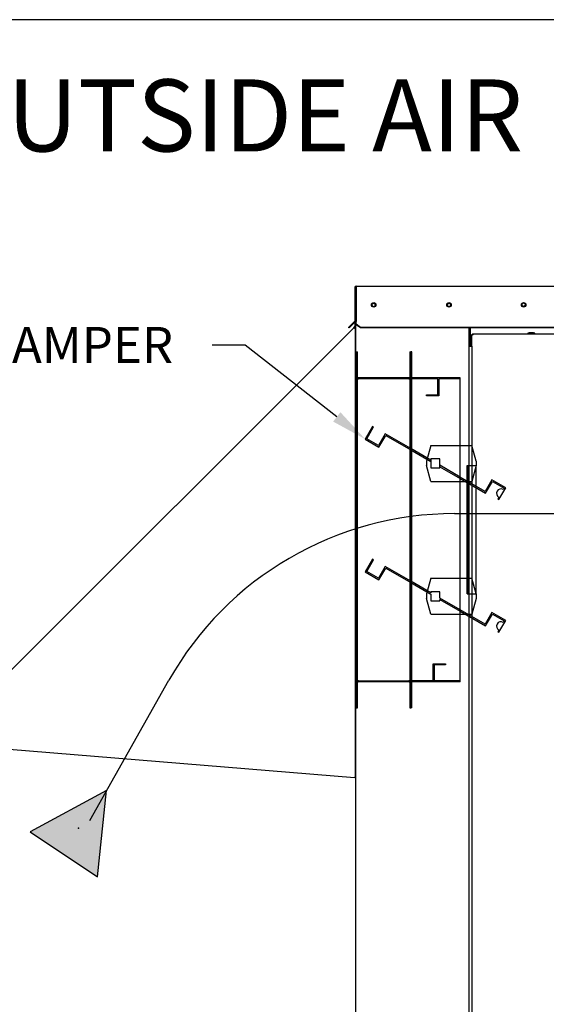
# Paper-space layout 'Layout1' of a CAD drawing. Units: inches. Extents: x 0 to 16.7, y -0.4 to 10.7.
# Drawn here: x 7.9 to 9.6, y 7.4 to 10.7 of the extents above; entities that cross this region are included whole.
import ezdxf
from ezdxf import colors
from ezdxf.entities.mleader import LeaderData, LeaderLine
from ezdxf.lldxf.tags import DXFTag
from ezdxf.math import Vec2, Vec3

# ---------------------------------------------------------------- set-up
doc = ezdxf.new("R2010")
doc.units = ezdxf.units.IN
doc.header["$MEASUREMENT"] = 0
for name, color, linetype in [('0127P-0099', 7, 'Continuous'), ('0200P-0506', 7, 'Continuous'), ('0506F-2484_EVAP_', 7, 'Continuous'), ('0510F-3145_TOP_P', 7, 'Continuous'), ('0555P-0177_-_DMP', 7, 'Continuous'), ('0712F-4963_EVA_A', 7, 'Continuous'), ('0719F-2637__TOP_', 7, 'Continuous'), ('0719F-2724_RAIN_', 7, 'Continuous'), ('0719F-2842_TOP_L', 7, 'Continuous'), ('0720F-3490_-_EXT', 7, 'Continuous'), ('0720F-3492_-_EXT', 7, 'Continuous'), ('Default', 7, 'Continuous'), ('DV2_Default', 7, 'Continuous')]:
    doc.layers.add(name, color=color, linetype=linetype)
tags = doc.linetypes.add('HIDDEN2', pattern=[0.1875, 0.125, -0.0625]).pattern_tags.tags
tags[6:7] = [DXFTag(74, 4), DXFTag(75, 0), DXFTag(340, '0'), DXFTag(46, 0.0), DXFTag(50, 0.0), DXFTag(44, 0.0), DXFTag(45, 0.0)]
tags[4:5] = [DXFTag(74, 4), DXFTag(75, 0), DXFTag(340, '0'), DXFTag(46, 0.0), DXFTag(50, 0.0), DXFTag(44, 0.0), DXFTag(45, 0.0)]

# ---------------------------------------------------------------- blocks, each defined once
blk = doc.blocks.new('SE1')
at = {"layer": 'DV2_Default', "linetype": 'Continuous'}
blk.add_hatch(color=7, dxfattribs=at).paths.add_polyline_path([(8.1204, 7.8092), (8.1504, 8.0969), (7.8961, 7.9592)])
at = {"layer": '0127P-0099', "color": 7, "linetype": 'Continuous'}
for p, q in [((9.356, 9.5766), (9.356, 6.6366)), ((9.356, 9.5766), (9.3662, 9.5766)), ((9.3662, 9.5766), (9.3662, 6.6366))]:
    blk.add_line(p, q, dxfattribs=at)
at = {"layer": '0200P-0506', "color": 7, "linetype": 'Continuous'}
for p, q in [((9.5565, 9.6214), (9.5528, 9.6195)), ((9.5753, 9.6195), (9.5528, 9.6195)), ((9.5528, 9.6195), (9.5528, 9.6177)), ((9.5715, 9.6214), (9.5565, 9.6214)), ((9.5753, 9.6195), (9.5715, 9.6214)), ((9.5753, 9.6177), (9.5753, 9.6195))]:
    blk.add_line(p, q, dxfattribs=at)
at = {"layer": '0506F-2484_EVAP_', "color": 7, "linetype": 'Continuous'}
for p, q in [((8.9796, 6.4856), (8.9796, 9.7667)), ((8.9809, 9.7667), (8.9796, 9.7667)), ((9.356, 9.6373), (9.356, 9.5766))]:
    blk.add_line(p, q, dxfattribs=at)
for centre in [(9.0396, 9.7135), (9.29, 9.7135)]:
    blk.add_circle(centre, 0.00582, dxfattribs=at)
at = {"layer": '0510F-3145_TOP_P', "color": 7, "linetype": 'Continuous'}
for p, q in [((8.9766, 9.7719), (8.9766, 9.6603)), ((8.979, 9.7719), (8.979, 9.6603)), ((8.9809, 9.7762), (11.2421, 9.7762)), ((8.9809, 9.7762), (8.9809, 9.7719)), ((8.9809, 9.7719), (8.9809, 9.6603)), ((8.9561, 9.639), (8.9667, 9.6496)), ((8.9578, 9.6373), (8.9561, 9.639)), ((8.9684, 9.6479), (8.9578, 9.6373)), ((8.9761, 9.659), (8.9667, 9.6496)), ((8.9667, 9.6496), (8.9684, 9.6479)), ((8.9778, 9.6573), (8.9684, 9.6479)), ((8.9809, 9.6603), (8.9809, 9.659)), ((8.9809, 9.6496), (8.9809, 9.659)), ((8.9809, 9.6479), (8.9809, 9.6496)), ((8.9959, 9.639), (8.9809, 9.6496)), ((8.9959, 9.6373), (8.9809, 9.6479)), ((11.2271, 9.639), (8.9959, 9.639)), ((8.9959, 9.6373), (8.9959, 9.639)), ((11.2271, 9.6373), (8.9959, 9.6373))]:
    blk.add_line(p, q, dxfattribs=at)
for centre in [(9.0396, 9.7144), (9.29, 9.7144), (9.5386, 9.7144)]:
    blk.add_circle(centre, 0.0075, dxfattribs=at)
for centre, radius, start, end in [((8.9809, 9.7719), 0.00426, 90, 180), ((8.9809, 9.7719), 0.00186, 90, 180), ((8.9747, 9.6603), 0.00186, 315, 0), ((8.9747, 9.6603), 0.00426, 315, 0)]:
    blk.add_arc(centre, radius, start, end, dxfattribs=at)
at = {"layer": '0555P-0177_-_DMP', "color": 7, "linetype": 'HIDDEN2'}
for p, q in [((9.1662, 9.5576), (9.1626, 9.5576)), ((9.1662, 9.4712), (9.1662, 9.5576)), ((9.1626, 9.4712), (9.1626, 9.4736)), ((9.1626, 8.459), (9.1626, 9.4712)), ((9.1662, 9.4712), (9.1626, 9.4712)), ((9.2526, 9.4676), (9.1626, 9.4676)), ((9.1662, 8.459), (9.1662, 9.4712)), ((9.3276, 9.4712), (9.1662, 9.4712)), ((9.2526, 9.4146), (9.2526, 9.4676)), ((9.3276, 9.4676), (9.2562, 9.4676)), ((9.2562, 9.4676), (9.2562, 9.411)), ((9.3276, 8.459), (9.3276, 9.4712)), ((9.2151, 9.4146), (9.2526, 9.4146)), ((9.2151, 9.411), (9.2151, 9.4146)), ((9.2562, 9.411), (9.2151, 9.411)), ((9.0356, 9.3094), (9.0112, 9.267)), ((9.0166, 9.2685), (9.0391, 9.3075)), ((9.0391, 9.3075), (9.0356, 9.3094)), ((9.078, 9.285), (9.0555, 9.246)), ((9.057, 9.2406), (9.0795, 9.2796)), ((9.1626, 9.2361), (9.078, 9.285)), ((9.0795, 9.2796), (9.1626, 9.2316)), ((9.0112, 9.267), (9.057, 9.2406)), ((9.0555, 9.246), (9.0166, 9.2685)), ((9.2301, 9.2462), (9.2151, 9.1937)), ((9.2301, 9.2462), (9.3657, 9.2462)), ((9.3807, 9.1937), (9.3657, 9.2462)), ((9.2301, 9.1972), (9.1626, 9.2361)), ((9.1626, 9.2316), (9.2301, 9.1926)), ((9.2151, 9.1937), (9.2151, 9.1787)), ((9.2601, 9.2012), (9.2301, 9.2012)), ((9.2301, 9.2012), (9.2301, 9.1712)), ((9.2601, 9.1712), (9.2601, 9.2012)), ((9.3276, 9.1409), (9.2601, 9.1798)), ((9.3807, 9.1937), (9.3807, 9.1787)), ((9.2301, 9.1262), (9.2151, 9.1787)), ((9.2301, 9.1712), (9.2601, 9.1712)), ((9.2601, 9.1753), (9.3276, 9.1363)), ((9.3507, 8.7515), (9.3507, 9.1787)), ((9.3507, 9.1787), (9.3543, 9.1787)), ((9.3543, 8.7515), (9.3543, 9.1787)), ((9.3543, 9.1787), (9.3807, 9.1787)), ((9.3807, 9.1787), (9.3657, 9.1262)), ((9.3807, 8.7515), (9.3807, 9.1787)), ((9.2301, 9.1262), (9.3507, 9.1262)), ((9.4107, 9.0929), (9.3276, 9.1409)), ((9.3276, 9.1363), (9.4122, 9.0875)), ((9.3507, 9.1262), (9.3657, 9.1262)), ((9.4332, 9.1318), (9.4107, 9.0929)), ((9.4122, 9.0875), (9.4347, 9.1265)), ((9.479, 9.1054), (9.4332, 9.1318)), ((9.4347, 9.1265), (9.4737, 9.104)), ((9.4565, 9.0664), (9.479, 9.1054)), ((9.4737, 9.104), (9.4709, 9.0992)), ((9.4559, 9.0732), (9.4531, 9.0684)), ((9.4531, 9.0684), (9.4565, 9.0664)), ((9.0356, 8.8672), (9.0112, 8.8248)), ((9.0166, 8.8263), (9.0391, 8.8653)), ((9.0391, 8.8653), (9.0356, 8.8672)), ((9.0112, 8.8248), (9.057, 8.7984)), ((9.0555, 8.8038), (9.0166, 8.8263)), ((9.078, 8.8428), (9.0555, 8.8038)), ((9.057, 8.7984), (9.0795, 8.8374)), ((9.1626, 8.7939), (9.078, 8.8428)), ((9.0795, 8.8374), (9.1626, 8.7894)), ((9.2301, 8.755), (9.1626, 8.7939)), ((9.1626, 8.7894), (9.2301, 8.7504)), ((9.2301, 8.804), (9.2151, 8.7515)), ((9.2301, 8.804), (9.3507, 8.804)), ((9.3507, 8.804), (9.3657, 8.804)), ((9.3807, 8.7515), (9.3657, 8.804)), ((9.2601, 8.759), (9.2301, 8.759)), ((9.2301, 8.759), (9.2301, 8.755)), ((9.2601, 8.7376), (9.2601, 8.759)), ((9.2151, 8.7515), (9.2151, 8.7365)), ((9.2301, 8.684), (9.2151, 8.7365)), ((9.2301, 8.7504), (9.2301, 8.729)), ((9.2301, 8.729), (9.2601, 8.729)), ((9.3276, 8.6987), (9.2601, 8.7376)), ((9.2601, 8.7331), (9.3276, 8.6941)), ((9.2601, 8.729), (9.2601, 8.7331)), ((9.3507, 8.7515), (9.3543, 8.7515)), ((9.3543, 8.7515), (9.3807, 8.7515)), ((9.3807, 8.7365), (9.3657, 8.684)), ((9.3807, 8.7515), (9.3807, 8.7365)), ((9.4107, 8.6507), (9.3276, 8.6987)), ((9.3276, 8.6941), (9.4122, 8.6453)), ((9.4332, 8.6896), (9.4107, 8.6507)), ((9.479, 8.6632), (9.4332, 8.6896)), ((9.2301, 8.684), (9.3657, 8.684)), ((9.4122, 8.6453), (9.4347, 8.6843)), ((9.4347, 8.6843), (9.4737, 8.6618)), ((9.4565, 8.6242), (9.479, 8.6632)), ((9.4737, 8.6618), (9.4709, 8.657)), ((9.4559, 8.631), (9.4531, 8.6262)), ((9.4531, 8.6262), (9.4565, 8.6242)), ((9.2376, 8.4626), (9.2376, 8.5192)), ((9.2376, 8.5192), (9.2787, 8.5192)), ((9.2412, 8.5156), (9.2412, 8.4626)), ((9.2787, 8.5156), (9.2412, 8.5156)), ((9.2787, 8.5192), (9.2787, 8.5156)), ((9.2376, 8.4626), (9.1626, 8.4626)), ((9.1626, 8.4566), (9.1626, 8.459)), ((9.1662, 8.459), (9.1626, 8.459)), ((9.1662, 8.3726), (9.1662, 8.459)), ((9.3276, 8.459), (9.1662, 8.459)), ((9.3276, 8.4626), (9.2412, 8.4626)), ((9.1662, 8.3726), (9.1626, 8.3726))]:
    blk.add_line(p, q, dxfattribs=at)
for centre in [(9.4634, 9.0862), (9.4634, 8.644)]:
    blk.add_arc(centre, 0.015, 60, 240, dxfattribs=at)
at = {"layer": '0712F-4963_EVA_A', "color": 7, "linetype": 'Continuous'}
for p, q in [((9.3662, 9.6152), (9.3686, 9.6152)), ((9.3662, 9.5766), (9.3662, 9.6152)), ((9.3686, 9.6152), (9.3705, 9.6134)), ((9.3687, 9.6177), (9.3687, 9.6153)), ((9.3687, 9.6177), (11.3792, 9.6177)), ((9.3687, 9.6153), (9.3705, 9.6134))]:
    blk.add_line(p, q, dxfattribs=at)
at = {"layer": '0719F-2637__TOP_', "color": 7, "linetype": 'Continuous'}
for p, q in [((9.3614, 9.6363), (9.3614, 9.6373)), ((9.3614, 9.5766), (9.3614, 9.6363))]:
    blk.add_line(p, q, dxfattribs=at)
blk.add_circle((9.5387, 9.7145), 0.00582, dxfattribs=at)
at = {"layer": '0719F-2724_RAIN_', "color": 7, "linetype": 'Continuous'}
for p, q in [((8.979, 9.7646), (8.9796, 9.7646)), ((8.9731, 9.6381), (8.9767, 9.6417)), ((8.9748, 9.6364), (8.9784, 9.64)), ((8.9772, 9.6568), (8.9772, 9.643)), ((7.6887, 8.3537), (8.9731, 9.6381)), ((8.9731, 9.6381), (8.9761, 9.6351)), ((8.978, 9.6375), (8.978, 8.1403)), ((8.9796, 9.6375), (8.978, 9.6375)), ((7.8267, 8.2345), (8.9761, 8.1403)), ((8.978, 8.1403), (8.9761, 8.1403)), ((8.9796, 8.1403), (8.978, 8.1403))]:
    blk.add_line(p, q, dxfattribs=at)
for centre, radius, start, end in [((8.9753, 9.643), 0.00186, 315, 0), ((8.9753, 9.643), 0.00426, 315, 0), ((8.9548, 9.6485), 0.0252, 327.8292, 332.7095), ((8.9548, 9.6485), 0.0251, 327.8271, 332.7117)]:
    blk.add_arc(centre, radius, start, end, dxfattribs=at)
blk.add_open_spline([(8.9772, 9.6369), (8.9774, 9.637), (8.9776, 9.6371), (8.9779, 9.6373), (8.978, 9.6374), (8.978, 9.6375)], degree=3, knots=[0, 0, 0, 0, 0.5, 0.5, 1, 1, 1, 1], dxfattribs=at)
at = {"layer": '0719F-2842_TOP_L', "color": 7, "linetype": 'Continuous'}
for centre, start, end in [((9.0396, 9.7143), 182.9117, 354.6331), ((9.2901, 9.7143), 182.9117, 354.6331), ((9.5386, 9.7143), 0, 152.4443), ((9.5386, 9.7143), 334.4256, 0)]:
    blk.add_arc(centre, 0.00582, start, end, dxfattribs=at)
at = {"layer": '0720F-3490_-_EXT', "color": 7, "linetype": 'HIDDEN2'}
for p, q in [((8.9826, 9.4736), (8.9826, 9.5576)), ((8.9826, 9.5576), (8.9856, 9.5576)), ((8.9856, 9.4736), (8.9856, 9.5576)), ((9.1596, 9.5576), (9.1596, 9.4736)), ((9.1596, 9.5576), (9.1626, 9.5576)), ((9.1626, 9.5576), (9.1626, 9.4736)), ((8.9856, 9.5381), (8.9826, 9.5381)), ((8.9826, 9.4931), (8.9856, 9.4931)), ((9.1566, 9.4706), (8.9886, 9.4706)), ((9.1566, 9.4676), (8.9886, 9.4676)), ((8.9886, 8.4626), (9.1566, 8.4626)), ((8.9886, 8.4596), (9.1566, 8.4596)), ((8.9826, 8.3726), (8.9826, 8.4566)), ((8.9856, 8.4371), (8.9826, 8.4371)), ((8.9856, 8.3726), (8.9856, 8.4566)), ((9.1596, 8.4566), (9.1596, 8.3726)), ((9.1626, 8.4566), (9.1626, 8.3726)), ((8.9826, 8.3921), (8.9856, 8.3921)), ((8.9826, 8.3726), (8.9856, 8.3726)), ((9.1596, 8.3726), (9.1626, 8.3726))]:
    blk.add_line(p, q, dxfattribs=at)
for centre, radius, start, end in [((8.9886, 9.4736), 0.006, 180, 270), ((8.9886, 9.4736), 0.003, 180, 270), ((9.1566, 9.4736), 0.003, 270, 0), ((9.1566, 9.4736), 0.006, 270, 0), ((8.9886, 8.4566), 0.006, 90, 180), ((8.9886, 8.4566), 0.003, 90, 180), ((9.1566, 8.4566), 0.006, 0, 90), ((9.1566, 8.4566), 0.003, 0, 90)]:
    blk.add_arc(centre, radius, start, end, dxfattribs=at)
at = {"layer": '0720F-3492_-_EXT', "color": 7, "linetype": 'HIDDEN2'}
for p, q in [((8.9826, 9.4676), (8.9856, 9.4676)), ((8.9826, 8.4626), (8.9826, 9.4676)), ((8.9856, 9.4676), (8.9886, 9.4676)), ((8.9856, 8.4626), (8.9856, 9.4676)), ((9.1566, 9.4676), (9.1596, 9.4676)), ((9.1596, 9.4676), (9.1596, 8.4626)), ((9.1596, 9.4676), (9.1626, 9.4676)), ((9.1626, 9.4676), (9.1626, 8.4626)), ((8.9856, 9.4076), (8.9826, 9.4076)), ((8.9826, 9.3626), (8.9856, 9.3626)), ((8.9856, 8.9876), (8.9826, 8.9876)), ((8.9826, 8.9426), (8.9856, 8.9426)), ((8.9856, 8.5676), (8.9826, 8.5676)), ((8.9826, 8.5226), (8.9856, 8.5226)), ((8.9826, 8.4626), (8.9856, 8.4626)), ((8.9886, 8.4626), (8.9856, 8.4626)), ((9.1596, 8.4626), (9.1566, 8.4626)), ((9.1596, 8.4626), (9.1626, 8.4626))]:
    blk.add_line(p, q, dxfattribs=at)
at = {"layer": 'DV2_Default', "color": 7, "linetype": 'HIDDEN2'}
for p, q in [((9.3083, 9.0189), (11.9326, 9.0189)), ((8.0944, 7.9977), (8.3581, 8.4643))]:
    blk.add_line(p, q, dxfattribs=at)
at = {"layer": 'DV2_Default', "color": 7, "linetype": 'Continuous'}
for p, q in [((8.1504, 8.0969), (7.8961, 7.9592)), ((8.1204, 7.8092), (8.1504, 8.0969)), ((7.8961, 7.9592), (8.1204, 7.8092))]:
    blk.add_line(p, q, dxfattribs=at)
at = {"layer": 'DV2_Default', "color": 7, "linetype": 'HIDDEN2'}
blk.add_arc((9.3083, 7.9275), 1.0914, 90, 150.5328, dxfattribs=at)
at = {"layer": 'DV2_Default', "color": 7, "linetype": 'Continuous'}
blk.add_point((8.0574, 7.9719), dxfattribs=at)
blk = doc.blocks.new('_Dot')
at = {"color": 0, "linetype": 'ByBlock', "lineweight": -2}
blk.add_line((-0.5, 0), (-1, 0), dxfattribs=at)
at = {"color": 0, "linetype": 'ByBlock', "const_width": 0.5}
blk.add_lwpolyline([(-0.25, 0, 1), (0.25, 0, 1)], format="xyb", close=True, dxfattribs=at)

psp = doc.layouts.get("Layout1")

# ---------------------------------------------------------------- linework, layer by layer
at = {"layer": 'Default', "color": 7, "linetype": 'Continuous'}
psp.add_line((16.655475, 10.663556), (0.405475, 10.663556), dxfattribs=at)

# ---------------------------------------------------------------- block references
at = {"layer": 'Default'}
psp.add_blockref('SE1', (0, 0), dxfattribs=at)

# ---------------------------------------------------------------- leaders
at = {"layer": 'Default', "color": 7, "linetype": 'Continuous'}
ml = psp.add_multileader_mtext('Standard', dxfattribs=at)
ml.set_content('{\\pxsm0.9;\\fArial|b0||i0||c0|p34;\\W1.;100% OUTSIDE AIR\\P}', color=256)
ml.set_leader_properties()
ml.set_arrow_properties(name='DOT')
ml.build(insert=Vec2(0, 0))
ml.multileader.update_dxf_attribs({"leader_type": 0, "dogleg_length": 0, "arrow_head_size": 0.24})
ctx = ml.context
ctx.base_point, ctx.char_height, ctx.arrow_head_size, ctx.landing_gap_size = Vec3(6.572461, 10.340311), 0.24, 0.24, 0.084
notes = []
notes.append((ctx, [(0, (0, 0, 0), (0, 0), (1, 0), 1, [])]))
ctx.mtext.insert = Vec3(6.656461, 10.464751)
ml = psp.add_multileader_mtext('Standard', dxfattribs=at)
ml.set_content('{\\pxsm0.9;\\fArial|b0||i0||c0|p34;\\W1.;OA DAMPER\\P}', color=256)
ml.set_leader_properties()
ml.build(insert=Vec2(0, 0))
ml.multileader.update_dxf_attribs({"dogleg_length": 0.110259, "arrow_head_size": 0.12})
ctx = ml.context
ctx.base_point, ctx.char_height, ctx.arrow_head_size, ctx.landing_gap_size = Vec3(7.423146, 9.579395), 0.12, 0.12, 0.042
notes.append((ctx, [(0, (1, 1, 0), (8.612297, 9.579395), (-1, 0), 0.110259, [(0, [(9.011177, 9.267048)], 0, [])])]))
ctx.mtext.insert = Vec3(7.465146, 9.640415)
for ctx, leaders in notes:
    for number, flags, end, landing, length, lines in leaders:
        leader = LeaderData()
        leader.index, (leader.has_last_leader_line, leader.has_dogleg_vector, leader.attachment_direction) = number, flags
        leader.last_leader_point, leader.dogleg_vector, leader.dogleg_length = Vec3(end), Vec3(landing), length
        for number, points, colour, breaks in lines:
            line = LeaderLine()
            line.index, line.vertices, line.color, line.breaks = number, Vec3.list(points), colors.encode_raw_color(colour), breaks
            leader.lines.append(line)
        ctx.leaders.append(leader)

doc.saveas('drawing.dxf')
